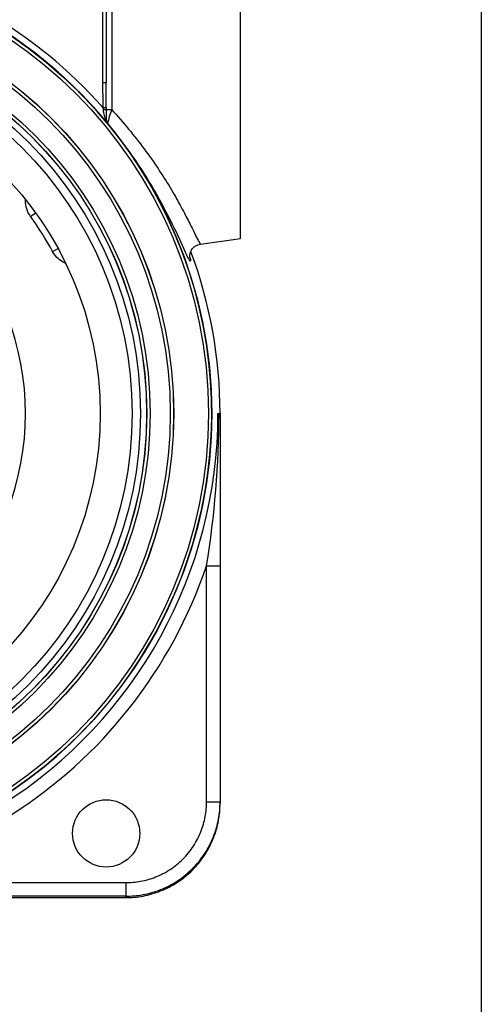
# Model space of a CAD drawing. Units: inches. Extents: x 1.4 to 49.5, y 1.3 to 31.8.
# Drawn here: x 46.3 to 49.5, y 21.5 to 28.4 of the extents above; entities that cross this region are included whole.
import ezdxf
from ezdxf.lldxf.tags import DXFTag

# ---------------------------------------------------------------- set-up
doc = ezdxf.new("R2010")
doc.units = ezdxf.units.IN
doc.header["$MEASUREMENT"] = 0
for name, color, linetype in [('5133-26', 7, 'Continuous'), ('6079-2P', 7, 'Continuous'), ('BORDER', 7, 'Continuous'), ('Default', 7, 'Continuous')]:
    doc.layers.add(name, color=color, linetype=linetype)
tags = doc.linetypes.add('CENTER2', pattern=[1.125, 0.75, -0.125, 0.125, -0.125]).pattern_tags.tags
tags[10:11] = [DXFTag(74, 4), DXFTag(75, 0), DXFTag(340, '0'), DXFTag(46, 0.0), DXFTag(50, 0.0), DXFTag(44, 0.0), DXFTag(45, 0.0)]
tags[8:9] = [DXFTag(74, 4), DXFTag(75, 0), DXFTag(340, '0'), DXFTag(46, 0.0), DXFTag(50, 0.0), DXFTag(44, 0.0), DXFTag(45, 0.0)]
tags[6:7] = [DXFTag(74, 4), DXFTag(75, 0), DXFTag(340, '0'), DXFTag(46, 0.0), DXFTag(50, 0.0), DXFTag(44, 0.0), DXFTag(45, 0.0)]
tags[4:5] = [DXFTag(74, 4), DXFTag(75, 0), DXFTag(340, '0'), DXFTag(46, 0.0), DXFTag(50, 0.0), DXFTag(44, 0.0), DXFTag(45, 0.0)]
tags = doc.linetypes.add('HIDDEN2', pattern=[0.1875, 0.125, -0.0625]).pattern_tags.tags
tags[6:7] = [DXFTag(74, 4), DXFTag(75, 0), DXFTag(340, '0'), DXFTag(46, 0.0), DXFTag(50, 0.0), DXFTag(44, 0.0), DXFTag(45, 0.0)]
tags[4:5] = [DXFTag(74, 4), DXFTag(75, 0), DXFTag(340, '0'), DXFTag(46, 0.0), DXFTag(50, 0.0), DXFTag(44, 0.0), DXFTag(45, 0.0)]

msp = doc.modelspace()

# ---------------------------------------------------------------- linework, layer by layer
at = {"layer": '5133-26', "color": 7, "linetype": 'Continuous'}
for radius in [2.9112, 2.9106, 2.8871, 2.7463, 2.7229]:
    msp.add_circle((44.4269, 25.6448), radius, dxfattribs=at)
at = {"layer": '6079-2P', "color": 7, "linetype": 'Continuous'}
for p, q in [((46.9055, 28.8678), (46.9055, 27.7634)), ((46.8443, 27.9523), (46.8443, 28.8079)), ((46.8668, 28.8079), (46.8668, 27.9523)), ((47.8052, 26.8659), (47.8052, 28.7405)), ((46.8668, 27.9523), (46.8443, 27.9523)), ((46.8474, 27.7642), (46.845, 27.7774)), ((46.8673, 27.7773), (46.845, 27.7774)), ((46.8673, 27.7773), (46.8672, 27.7619)), ((46.8771, 27.669), (46.8771, 27.6681)), ((46.303, 27.1305), (46.303, 27.1382)), ((46.303, 27.1305), (46.3091, 27.1305)), ((46.3387, 27.0199), (46.3736, 27.045)), ((47.5262, 26.8264), (47.8052, 26.8659)), ((46.493, 26.7748), (46.5307, 26.7954)), ((47.6473, 25.6448), (47.6546, 25.6448)), ((47.6546, 25.6448), (47.662, 25.6448)), ((47.662, 25.6448), (47.662, 24.5834)), ((47.5674, 22.9358), (47.5674, 24.5834)), ((47.5674, 24.5834), (47.662, 24.5834)), ((47.662, 24.5834), (47.662, 22.9358)), ((47.5674, 22.9358), (47.662, 22.9358)), ((47.662, 22.9358), (47.662, 22.926)), ((46.1935, 22.3733), (47.0051, 22.3733)), ((47.0051, 22.3733), (47.0051, 22.2788)), ((47.0051, 22.2788), (46.1983, 22.2788)), ((46.2081, 22.269), (47.0051, 22.269)), ((46.2081, 22.2689), (47.0051, 22.2689)), ((47.0051, 22.269), (47.0051, 22.2788)), ((47.0051, 22.269), (47.0051, 22.2689))]:
    msp.add_line(p, q, dxfattribs=at)
for centre, radius in [((44.4269, 25.6448), 3.1768), ((44.4269, 25.6448), 3.1533), ((44.4269, 25.6448), 2.7222), ((44.4269, 25.6448), 2.6209), ((44.4269, 25.6448), 2.3979), ((46.8668, 22.7169), 0.2346)]:
    msp.add_circle(centre, radius, dxfattribs=at)
at = {"layer": '6079-2P', "color": 7, "linetype": 'HIDDEN2'}
msp.add_circle((44.4269, 25.6448), 2.6794, dxfattribs=at)
at = {"layer": '6079-2P', "color": 7, "linetype": 'Continuous'}
for centre, radius, start, end in [((44.4269, 25.6448), 3.1768, 301.78107, 238.21893), ((44.4269, 25.6448), 3.1776, 39.54777, 140.01264), ((44.4269, 25.6448), 3.2242, 41.40977, 78.8288), ((11.7092, 27.7699), 35.1581, 0.01217, 0.2973), ((47.3451, 27.5796), 0.4764, 157.31105, 169.18561), ((46.9606, 27.7348), 0.1069, 206.82398, 218.6433), ((46.917, 27.6985), 0.0502, 200.1888, 217.33871), ((44.4269, 25.6448), 2.3549, 28.67448, 35.72584), ((44.4269, 25.6448), 3.2351, 0, 20.42235), ((44.4269, 25.6448), 3.2351, 0, 20.41182), ((44.4269, 25.6448), 3.2205, 302.20205, 0), ((40.9829, 25.659), 6.6718, 350.72266, 359.87813), ((44.4269, 25.6448), 3.315, 302.20205, 341.32639)]:
    msp.add_arc(centre, radius, start, end, dxfattribs=at)
for points, knots in [([(46.845, 27.7774), (46.8451, 27.8065), (46.845, 27.8357), (46.8446, 27.894), (46.8443, 27.9231), (46.8443, 27.9523)], [0, 0, 0, 0, 0.5, 0.5, 1, 1, 1, 1]), ([(46.8652, 27.6866), (46.8625, 27.6921), (46.8606, 27.6976), (46.8575, 27.7096), (46.8562, 27.716), (46.8524, 27.736), (46.8498, 27.7499), (46.8474, 27.7642)], [0, 0, 0, 0, 0.25, 0.25, 0.5, 0.5, 1, 1, 1, 1]), ([(46.8672, 27.7619), (46.8671, 27.754), (46.867, 27.7462), (46.8669, 27.731), (46.8669, 27.7234), (46.867, 27.7092), (46.867, 27.7027), (46.8676, 27.691), (46.8681, 27.6861), (46.8699, 27.6812)], [0, 0, 0, 0, 0.25, 0.25, 0.5, 0.5, 0.75, 0.75, 1, 1, 1, 1]), ([(46.9055, 27.7634), (46.9877, 27.6746), (47.0632, 27.5833), (47.2009, 27.3981), (47.2615, 27.3061), (47.3386, 27.1778), (47.3622, 27.1362), (47.404, 27.0599), (47.4223, 27.0249), (47.4545, 26.9616), (47.4686, 26.9332), (47.4918, 26.8863), (47.5011, 26.8676), (47.5157, 26.84), (47.5209, 26.8312), (47.5251, 26.8268), (47.5259, 26.8263), (47.5264, 26.8264)], [0, 0, 0, 0, 0.125, 0.125, 0.25, 0.25, 0.3125, 0.3125, 0.375, 0.375, 0.4375, 0.4375, 0.5, 0.5, 0.5625, 0.5625, 0.5832843, 0.5832843, 0.5832843, 0.5832843]), ([(47.4516, 26.7326), (47.4529, 26.7273), (47.4538, 26.7227), (47.4573, 26.7008), (47.4527, 26.704), (47.4282, 26.7525), (47.4087, 26.7972), (47.3516, 26.9212), (47.3144, 26.9993), (47.22, 27.1758), (47.1635, 27.2728), (47.0321, 27.4713), (46.9586, 27.5712), (46.8771, 27.669)], [0.3497198, 0.3497198, 0.3497198, 0.3497198, 0.375, 0.375, 0.5, 0.5, 0.625, 0.625, 0.75, 0.75, 0.875, 0.875, 1, 1, 1, 1]), ([(46.3387, 27.0199), (46.3271, 27.036), (46.3182, 27.0535), (46.3061, 27.0911), (46.303, 27.1107), (46.303, 27.1305)], [0, 0, 0, 0, 0.5, 0.5, 1, 1, 1, 1]), ([(47.4505, 26.7337), (47.4505, 26.7337), (47.4504, 26.734), (47.4502, 26.7359), (47.45, 26.7409), (47.4503, 26.7484), (47.4519, 26.7586), (47.4557, 26.7715), (47.4628, 26.7859), (47.4738, 26.8003), (47.4883, 26.8127), (47.5065, 26.8224), (47.5188, 26.8251), (47.5263, 26.8266)], [0.5785478, 0.5785478, 0.5785478, 0.5785478, 0.6064387, 0.6587799, 0.7003705, 0.7359069, 0.7693475, 0.8029333, 0.8389052, 0.8772559, 0.916974, 0.9573596, 1, 1, 1, 1]), ([(46.5807, 26.6933), (46.5745, 26.6961), (46.5685, 26.6993), (46.5481, 26.7113), (46.5346, 26.722), (46.5113, 26.7462), (46.5012, 26.7598), (46.493, 26.7748)], [0.3985977, 0.3985977, 0.3985977, 0.3985977, 0.5, 0.5, 0.75, 0.75, 1, 1, 1, 1])]:
    msp.add_open_spline(points, degree=3, knots=knots, dxfattribs=at)
for points, weights in [([(46.8672, 27.7619), (46.865, 27.7637), (46.8474, 27.7642)], [1, 0.785913970936, 1]), ([(46.9055, 27.7634), (46.8715, 27.7632), (46.8672, 27.7619)], [1, 0.794918191632, 1]), ([(46.8699, 27.6812), (46.8686, 27.6845), (46.8652, 27.6866)], [1, 0.97422001053, 1]), ([(46.8699, 27.6812), (46.8726, 27.6745), (46.8771, 27.669)], [1, 0.987511198084, 1]), ([(47.0051, 22.3733), (47.5674, 22.3733), (47.5674, 22.9358)], [1, 0.707106781187, 1]), ([(47.0051, 22.2788), (47.662, 22.2788), (47.662, 22.9358)], [1, 0.707106781187, 1]), ([(47.0051, 22.269), (47.662, 22.269), (47.662, 22.926)], [1, 0.707106781188, 1])]:
    msp.add_rational_spline(points, weights, degree=2, dxfattribs=at)
at = {"layer": 'BORDER', "color": 7, "linetype": 'Continuous'}
msp.add_line((49.4856, 31.8253), (49.4856, 1.2523), dxfattribs=at)
at = {"layer": 'Default', "color": 7, "linetype": 'CENTER2'}
msp.add_arc((44.4269, 25.6448), 1.8769, 316.52234, 43.47766, dxfattribs=at)

doc.saveas('drawing.dxf')
